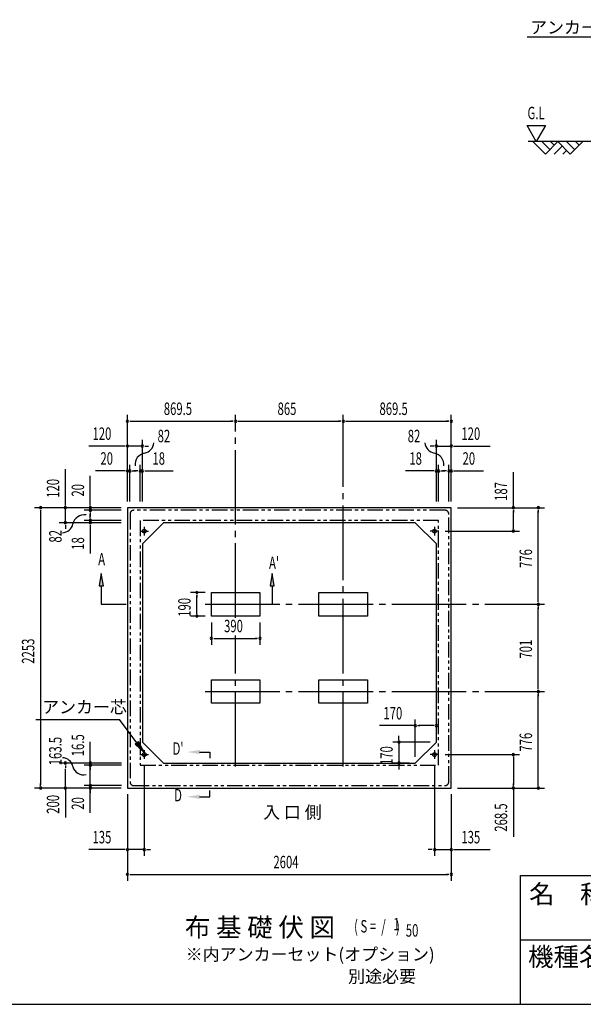
# Model space of a CAD drawing. Extents: x 543 to 20678, y 226 to 14052.
# Drawn here: x 8822 to 13354, y 517 to 8434 of the extents above; entities that cross this region are included whole.
import ezdxf
from ezdxf.enums import TextEntityAlignment as Align

# ---------------------------------------------------------------- set-up
doc = ezdxf.new("R2010")
doc.units = 0
doc.header["$LTSCALE"] = 50
doc.header["$MEASUREMENT"] = 0
for name, pattern in [('1PL-L', [56, 50, -2, 2, -2]), ('1PL-M', [15, 12, -1, 1, -1]), ('2PL-2', [5, 2.5, -0.5, 0.5, -0.5, 0.5, -0.5])]:
    doc.linetypes.add(name, pattern=pattern)
for name, color, linetype in [('1PL-L1', 6, '1PL-L'), ('1PL-M1', 6, '1PL-M'), ('GAIKEI', 6, '2PL-2'), ('HIKIDASHI', 6, 'CONTINUOUS'), ('M1', 4, 'CONTINUOUS'), ('SUNPOU', 4, 'CONTINUOUS'), ('U1', 3, 'CONTINUOUS'), ('U2', 4, 'CONTINUOUS'), ('U5', 4, 'CONTINUOUS'), ('WAKUMOJI-01', 130, 'CONTINUOUS'), ('WAKUSEN-01', 50, 'CONTINUOUS'), ('WAKUSEN-02', 130, 'CONTINUOUS')]:
    doc.layers.add(name, color=color, linetype=linetype)
doc.styles.add('00', font='ROMANS', dxfattribs={"width": 0.666667, "bigfont": 'BIGFONT'})
doc.styles.add('01', font='ROMANS', dxfattribs={"height": 3, "bigfont": 'BIGFONT'})
doc.styles.add('WAKUMOJI', font='SIMPLEX', dxfattribs={"height": 3, "bigfont": 'BIGFONT'})

msp = doc.modelspace()

# ---------------------------------------------------------------- linework, layer by layer
at = {"layer": '1PL-L1'}
for p, q in [((9824, 4357.4), (9824, 4287.4)), ((12158, 4357.4), (12158, 4287.4)), ((9789, 4322.4), (9859, 4322.4)), ((12193, 4322.4), (12123, 4322.4)), ((9824, 2559.9), (9824, 2489.9)), ((12158, 2559.9), (12158, 2489.9)), ((9789, 2524.9), (9859, 2524.9)), ((12193, 2524.9), (12123, 2524.9))]:
    msp.add_line(p, q, dxfattribs=at)
at = {"layer": '1PL-M1'}
for p, q in [((10558.5, 3624.1), (10558.5, 5257.9)), ((11423.5, 2428.4), (11423.5, 5257.9)), ((10313.5, 3733.4), (13042, 3733.4)), ((10558.5, 2428.4), (10558.5, 3483.5)), ((10313.5, 3032.4), (13042, 3032.4))]:
    msp.add_line(p, q, dxfattribs=at)
at = {"layer": 'GAIKEI'}
for p, q in [((9709.2, 4459.4), (9709.2, 2306.4)), ((12242.7, 4489.4), (9739.2, 4489.4)), ((12272.7, 2306.4), (12272.7, 4459.4)), ((12190.7, 4407.4), (9791.2, 4407.4)), ((9791.2, 4407.4), (9791.2, 2439.9)), ((12190.7, 2439.9), (12190.7, 4407.4)), ((9791.2, 2439.9), (12190.7, 2439.9)), ((9739.2, 2276.4), (12242.7, 2276.4))]:
    msp.add_line(p, q, dxfattribs=at)
for centre, start, end in [((9739.2, 4459.4), 90, 180), ((12242.7, 4459.4), 0, 90), ((9739.2, 2306.4), 180, 270), ((12242.7, 2306.4), 270, 0)]:
    msp.add_arc(centre, 30, start, end, dxfattribs=at)
at = {"layer": 'HIKIDASHI'}
for p, q in [((12902.5, 8294.7), (14792.6, 8294.7)), ((9478.3, 3982.4), (9461.6, 3882.4)), ((9494.9, 3882.4), (9478.3, 3982.4)), ((10852, 3982.4), (10835.3, 3882.4)), ((10868.6, 3882.4), (10852, 3982.4)), ((9461.6, 3882.4), (9494.9, 3882.4)), ((9478.3, 3882.4), (9478.3, 3733.4)), ((10835.3, 3882.4), (10868.6, 3882.4)), ((10852, 3882.4), (10852, 3733.4)), ((9478.3, 3733.4), (9678.3, 3733.4)), ((8952.2, 2807.7), (9625.5, 2807.7)), ((9765.4, 2618.7), (9625.5, 2807.7)), ((9778.8, 2628.6), (9752, 2608.8)), ((9824.9, 2538.3), (9778.8, 2628.6)), ((9752, 2608.8), (9824.9, 2538.3)), ((10268.6, 2546), (10352, 2546)), ((10352, 2546), (10352, 2496)), ((10352, 2186), (10352, 2236)), ((10268.6, 2186), (10352, 2186))]:
    msp.add_line(p, q, dxfattribs=at)
for points in [[(9494.9, 3882.4), (9461.6, 3882.4), (9478.3, 3982.4)], [(10868.6, 3882.4), (10835.3, 3882.4), (10852, 3982.4)], [(9752, 2608.8), (9778.8, 2628.6), (9824.9, 2538.3)], [(10268.6, 2562.7), (10268.6, 2529.3), (10168.6, 2546)], [(10268.6, 2169.3), (10268.6, 2202.7), (10168.6, 2186)]]:
    msp.add_solid(points, dxfattribs=at)
at = {"layer": 'SUNPOU'}
for p, q in [((12976.5, 7453.6), (12901.5, 7583.5)), ((12901.5, 7583.5), (13051.5, 7583.5)), ((13051.5, 7583.5), (12976.5, 7453.6)), ((9689, 4559.4), (9689, 5255.8)), ((12293, 4559.4), (12293, 5255.8)), ((9707.7, 5205.8), (9726.5, 5205.8)), ((9714, 5205.8), (10533.5, 5205.8)), ((10539.7, 5205.8), (10521, 5205.8)), ((10577.2, 5205.8), (10596, 5205.8)), ((10583.5, 5205.8), (11398.5, 5205.8)), ((11404.7, 5205.8), (11386, 5205.8)), ((11442.2, 5205.8), (11461, 5205.8)), ((11448.5, 5205.8), (12268, 5205.8)), ((12274.2, 5205.8), (12255.5, 5205.8)), ((9664, 5005.8), (9377.1, 5005.8)), ((9670.2, 5005.8), (9651.5, 5005.8)), ((9689, 4559.4), (9689, 5055.8)), ((9809, 5005.8), (9689, 5005.8)), ((9809, 4559.4), (9809, 5055.8)), ((9827.7, 5005.8), (9846.5, 5005.8)), ((9834, 5005.8), (9859, 5005.8)), ((12148, 5005.8), (12123, 5005.8)), ((12154.2, 5005.8), (12135.5, 5005.8)), ((12173, 4559.4), (12173, 5055.8)), ((12173, 5005.8), (12293, 5005.8)), ((12293, 4559.4), (12293, 5055.8)), ((12311.7, 5005.8), (12330.5, 5005.8)), ((12318, 5005.8), (12604.9, 5005.8)), ((9689, 4559.4), (9689, 4855.8)), ((9709, 4559.4), (9709, 4855.8)), ((9791, 4559.4), (9791, 4855.8)), ((9809, 4559.4), (9809, 4855.8)), ((12173, 4559.4), (12173, 4855.8)), ((12191, 4559.4), (12191, 4855.8)), ((12273, 4559.4), (12273, 4855.8)), ((12293, 4559.4), (12293, 4855.8)), ((9190, 4534.4), (9190, 4821.3)), ((9390, 4534.4), (9390, 4767.3)), ((9664, 4805.8), (9431, 4805.8)), ((9670.2, 4805.8), (9651.5, 4805.8)), ((9709, 4805.8), (9689, 4805.8)), ((9727.7, 4805.8), (9746.5, 4805.8)), ((9734, 4805.8), (9759, 4805.8)), ((9766, 4805.8), (9741, 4805.8)), ((9772.2, 4805.8), (9753.5, 4805.8)), ((9791, 4805.8), (9809, 4805.8)), ((9827.7, 4805.8), (9846.5, 4805.8)), ((9834, 4805.8), (10057.4, 4805.8)), ((12148, 4805.8), (11924.6, 4805.8)), ((12154.2, 4805.8), (12135.5, 4805.8)), ((12191, 4805.8), (12173, 4805.8)), ((12209.7, 4805.8), (12228.5, 4805.8)), ((12216, 4805.8), (12241, 4805.8)), ((12248, 4805.8), (12223, 4805.8)), ((12254.2, 4805.8), (12235.5, 4805.8)), ((12273, 4805.8), (12293, 4805.8)), ((12311.7, 4805.8), (12330.5, 4805.8)), ((12318, 4805.8), (12550.9, 4805.8)), ((12792, 4509.4), (12792, 4796.3)), ((9190, 4528.1), (9190, 4546.9)), ((9390, 4528.1), (9390, 4546.9)), ((9639, 4509.4), (8940, 4509.4)), ((8990, 4490.6), (8990, 4471.9)), ((8990, 4484.4), (8990, 2281.4)), ((9639, 4509.4), (9140, 4509.4)), ((9190, 4389.4), (9190, 4509.4)), ((9639, 4509.4), (9340, 4509.4)), ((9639, 4489.4), (9340, 4489.4)), ((9390, 4489.4), (9390, 4509.4)), ((9390, 4470.6), (9390, 4451.9)), ((9390, 4464.4), (9390, 4439.4)), ((9390, 4432.4), (9390, 4457.4)), ((9390, 4426.1), (9390, 4444.9)), ((12343, 4509.4), (12842, 4509.4)), ((12343, 4509.4), (13042, 4509.4)), ((12792, 4490.6), (12792, 4471.9)), ((12792, 4347.4), (12792, 4484.4)), ((12992, 4490.6), (12992, 4471.9)), ((12992, 3758.4), (12992, 4484.4)), ((9639, 4389.4), (9140, 4389.4)), ((9190, 4370.6), (9190, 4351.9)), ((9190, 4364.4), (9190, 4339.4)), ((9638.9, 4407.4), (9340, 4407.4)), ((9639, 4389.4), (9340, 4389.4)), ((9390, 4407.4), (9390, 4389.4)), ((9390, 4370.6), (9390, 4351.9)), ((9390, 4364.4), (9390, 4141)), ((12792, 4341.1), (12792, 4359.9)), ((12244, 4322.4), (12842, 4322.4)), ((10313.5, 3828.4), (10196.6, 3828.4)), ((10246.6, 3809.6), (10246.6, 3790.9)), ((10246.6, 3663.4), (10246.6, 3803.4)), ((12992, 3752.1), (12992, 3770.9)), ((10246.6, 3657.1), (10246.6, 3675.9)), ((12992, 3714.6), (12992, 3695.9)), ((12992, 3057.4), (12992, 3708.4)), ((10313.5, 3638.4), (10196.6, 3638.4)), ((10363.5, 3588.4), (10363.5, 3408.9)), ((10753.5, 3588.4), (10753.5, 3408.9)), ((10382.2, 3458.9), (10401, 3458.9)), ((10388.5, 3458.9), (10728.5, 3458.9)), ((10734.7, 3458.9), (10716, 3458.9)), ((12992, 3051.1), (12992, 3069.9)), ((12992, 3013.6), (12992, 2994.9)), ((12992, 2281.4), (12992, 3007.4)), ((12003, 2506.4), (12003, 2807.9)), ((12173, 2676.4), (12173, 2807.9)), ((12003, 2757.9), (11716.1, 2757.9)), ((12021.7, 2757.9), (12040.5, 2757.9)), ((12148, 2757.9), (12028, 2757.9)), ((12154.2, 2757.9), (12135.5, 2757.9)), ((9390, 2056.8), (9390, 2628.2)), ((12123, 2626.4), (11822, 2626.4)), ((11872, 2651.4), (11872, 2676.4)), ((11872, 2645.1), (11872, 2663.9)), ((11872, 2626.4), (11872, 2456.4)), ((9640, 2456.4), (9140, 2456.4)), ((9390, 2475.1), (9390, 2493.9)), ((11953, 2456.4), (11822, 2456.4)), ((12243, 2524.9), (12842, 2524.9)), ((12792, 2506.1), (12792, 2487.4)), ((12792, 2499.9), (12792, 2281.4)), ((9190, 2437.6), (9190, 2418.9)), ((9190, 2281.4), (9190, 2411.4)), ((9640, 2438.9), (9340, 2438.9)), ((9390, 2420.1), (9390, 2401.4)), ((9390, 2391.4), (9390, 2401.4)), ((9824, 2439.9), (9824, 1711.4)), ((11872, 2437.6), (11872, 2418.9)), ((11872, 2431.4), (11872, 2406.4)), ((12158, 2439.9), (12158, 1711.4)), ((9390, 2295.1), (9390, 2313.9)), ((9639, 2256.4), (8940, 2256.4)), ((8990, 2275.1), (8990, 2293.9)), ((9190, 2275.1), (9190, 2293.9)), ((9190, 2256.4), (9190, 2020.7)), ((9640, 2276.4), (9340, 2276.4)), ((9390, 2237.6), (9390, 2218.9)), ((12343, 2256.4), (12842, 2256.4)), ((12343, 2256.4), (13042, 2256.4)), ((12792, 2275.1), (12792, 2293.9)), ((12792, 2256.4), (12792, 1864.7)), ((12992, 2275.1), (12992, 2293.9)), ((9689, 2206.4), (9689, 1711.4)), ((9689, 2206.4), (9689, 1511.4)), ((12293, 2206.4), (12293, 1711.4)), ((12293, 2206.4), (12293, 1511.4)), ((9664, 1761.4), (9377.1, 1761.4)), ((9670.2, 1761.4), (9651.5, 1761.4)), ((9824, 1761.4), (9689, 1761.4)), ((9842.7, 1761.4), (9861.5, 1761.4)), ((9849, 1761.4), (9874, 1761.4)), ((12133, 1761.4), (12108, 1761.4)), ((12139.2, 1761.4), (12120.5, 1761.4)), ((12158, 1761.4), (12293, 1761.4)), ((12311.7, 1761.4), (12330.5, 1761.4)), ((12318, 1761.4), (12604.9, 1761.4)), ((9707.7, 1561.4), (9726.5, 1561.4)), ((9714, 1561.4), (12268, 1561.4)), ((12274.2, 1561.4), (12255.5, 1561.4))]:
    msp.add_line(p, q, dxfattribs=at)
for centre, radius, start, end in [((9689, 5205.8), 9.38, 0, 180), ((9689, 5205.8), 9.38, 180, 0), ((10558.5, 5205.8), 9.38, 0, 180), ((10558.5, 5205.8), 9.38, 0, 180), ((10558.5, 5205.8), 9.38, 180, 0), ((10558.5, 5205.8), 9.38, 180, 0), ((11423.5, 5205.8), 9.38, 0, 180), ((11423.5, 5205.8), 9.38, 0, 180), ((11423.5, 5205.8), 9.38, 180, 0), ((11423.5, 5205.8), 9.38, 180, 0), ((12293, 5205.8), 9.38, 0, 180), ((12293, 5205.8), 9.38, 180, 0), ((9689, 5005.8), 9.38, 0, 180), ((9689, 5005.8), 9.38, 180, 0), ((9809, 5005.8), 9.38, 0, 180), ((9809, 5005.8), 9.38, 180, 0), ((9810.8, 5037.8), 90.2, 279.93421, 355.50278), ((12171.1, 5037.8), 90.2, 184.49722, 260.06579), ((12173, 5005.8), 9.38, 0, 180), ((12173, 5005.8), 9.38, 180, 0), ((12293, 5005.8), 9.38, 0, 180), ((12293, 5005.8), 9.38, 180, 0), ((9842.4, 4857.4), 92.8, 99.93421, 186.79401), ((12139.6, 4857.4), 92.8, 353.20599, 80.06579), ((9689, 4805.8), 9.38, 0, 180), ((9689, 4805.8), 9.38, 180, 0), ((9709, 4805.8), 9.38, 0, 180), ((9709, 4805.8), 9.38, 180, 0), ((9791, 4805.8), 9.38, 0, 180), ((9791, 4805.8), 9.38, 180, 0), ((9809, 4805.8), 9.38, 0, 180), ((9809, 4805.8), 9.38, 180, 0), ((12173, 4805.8), 9.38, 0, 180), ((12173, 4805.8), 9.38, 180, 0), ((12191, 4805.8), 9.38, 0, 180), ((12191, 4805.8), 9.38, 180, 0), ((12273, 4805.8), 9.38, 0, 180), ((12273, 4805.8), 9.38, 180, 0), ((12293, 4805.8), 9.38, 0, 180), ((12293, 4805.8), 9.38, 180, 0), ((8990, 4509.4), 9.38, 90, 270), ((8990, 4509.4), 9.38, 270, 90), ((9190, 4509.4), 9.38, 90, 270), ((9190, 4509.4), 9.38, 270, 90), ((9390, 4509.4), 9.38, 90, 270), ((9390, 4509.4), 9.38, 270, 90), ((12792, 4509.4), 9.38, 90, 270), ((12792, 4509.4), 9.38, 270, 90), ((12992, 4509.4), 9.38, 90, 270), ((12992, 4509.4), 9.38, 270, 90), ((9340.9, 4360.4), 92.8, 80.98889, 167.8487), ((9390, 4489.4), 9.38, 90, 270), ((9390, 4489.4), 9.38, 270, 90), ((9162, 4399), 90.2, 272.28012, 347.8487), ((9190, 4389.4), 9.38, 90, 270), ((9190, 4389.4), 9.38, 270, 90), ((9390, 4407.4), 9.38, 90, 270), ((9390, 4389.4), 9.38, 90, 270), ((9390, 4407.4), 9.38, 270, 90), ((9390, 4389.4), 9.38, 270, 90), ((12792, 4322.4), 9.38, 90, 270), ((12792, 4322.4), 9.38, 270, 90), ((10246.6, 3828.4), 9.38, 90, 270), ((10246.6, 3828.4), 9.38, 270, 90), ((12992, 3733.4), 9.38, 90, 270), ((12992, 3733.4), 9.38, 90, 270), ((12992, 3733.4), 9.38, 270, 90), ((12992, 3733.4), 9.38, 270, 90), ((10246.6, 3638.4), 9.38, 90, 270), ((10246.6, 3638.4), 9.38, 270, 90), ((10363.5, 3458.9), 9.38, 0, 180), ((10363.5, 3458.9), 9.38, 180, 0), ((10753.5, 3458.9), 9.38, 0, 180), ((10753.5, 3458.9), 9.38, 180, 0), ((12992, 3032.4), 9.38, 90, 270), ((12992, 3032.4), 9.38, 90, 270), ((12992, 3032.4), 9.38, 270, 90), ((12992, 3032.4), 9.38, 270, 90), ((12003, 2757.9), 9.38, 0, 180), ((12003, 2757.9), 9.38, 180, 0), ((12173, 2757.9), 9.38, 0, 180), ((12173, 2757.9), 9.38, 180, 0), ((11872, 2626.4), 9.38, 90, 270), ((11872, 2626.4), 9.38, 270, 90), ((12792, 2524.9), 9.38, 90, 270), ((12792, 2524.9), 9.38, 270, 90), ((9162, 2409.7), 90.2, 12.1513, 87.71988), ((9190, 2456.4), 9.38, 90, 270), ((9190, 2456.4), 9.38, 270, 90), ((9390, 2456.4), 9.38, 90, 270), ((9390, 2456.4), 9.38, 270, 90), ((11872, 2456.4), 9.38, 90, 270), ((11872, 2456.4), 9.38, 270, 90), ((9335.5, 2449.5), 87.8, 193.72556, 283.17784), ((9390, 2438.9), 9.38, 90, 270), ((9390, 2438.9), 9.38, 270, 90), ((8990, 2256.4), 9.38, 90, 270), ((8990, 2256.4), 9.38, 270, 90), ((9190, 2256.4), 9.38, 90, 270), ((9190, 2256.4), 9.38, 270, 90), ((9390, 2276.4), 9.38, 90, 270), ((9390, 2256.4), 9.38, 90, 270), ((9390, 2276.4), 9.38, 270, 90), ((9390, 2256.4), 9.38, 270, 90), ((12792, 2256.4), 9.38, 90, 270), ((12792, 2256.4), 9.38, 270, 90), ((12992, 2256.4), 9.38, 90, 270), ((12992, 2256.4), 9.38, 270, 90), ((9689, 1761.4), 9.38, 0, 180), ((9689, 1761.4), 9.38, 180, 0), ((9824, 1761.4), 9.38, 0, 180), ((9824, 1761.4), 9.38, 180, 0), ((12158, 1761.4), 9.38, 0, 180), ((12158, 1761.4), 9.38, 180, 0), ((12293, 1761.4), 9.38, 0, 180), ((12293, 1761.4), 9.38, 180, 0), ((9689, 1561.4), 9.38, 0, 180), ((9689, 1561.4), 9.38, 180, 0), ((12293, 1561.4), 9.38, 0, 180), ((12293, 1561.4), 9.38, 180, 0)]:
    msp.add_arc(centre, radius, start, end, dxfattribs=at)
at = {"layer": 'U1'}
for p, q in [((14224.3, 7453.6), (12910.1, 7453.6)), ((9689, 4509.4), (9689, 2256.4)), ((12293, 4509.4), (9689, 4509.4)), ((12293, 2256.4), (12293, 4509.4)), ((9979, 4389.4), (9809, 4219.4)), ((12003, 4389.4), (9979, 4389.4)), ((12003, 4389.4), (12173, 4219.4)), ((9809, 4219.4), (9809, 2626.4)), ((12173, 2626.4), (12173, 4219.4)), ((10363.5, 3638.4), (10363.5, 3828.4)), ((10363.5, 3828.4), (10753.5, 3828.4)), ((10753.5, 3828.4), (10753.5, 3638.4)), ((11228.5, 3638.4), (11228.5, 3828.4)), ((11228.5, 3828.4), (11618.5, 3828.4)), ((11618.5, 3828.4), (11618.5, 3638.4)), ((10753.5, 3638.4), (10363.5, 3638.4)), ((11618.5, 3638.4), (11228.5, 3638.4)), ((10363.5, 2937.4), (10363.5, 3127.4)), ((10363.5, 3127.4), (10753.5, 3127.4)), ((10753.5, 3127.4), (10753.5, 2937.4)), ((11228.5, 2937.4), (11228.5, 3127.4)), ((11228.5, 3127.4), (11618.5, 3127.4)), ((11618.5, 3127.4), (11618.5, 2937.4)), ((10753.5, 2937.4), (10363.5, 2937.4)), ((11618.5, 2937.4), (11228.5, 2937.4)), ((9979, 2456.4), (9809, 2626.4)), ((12003, 2456.4), (12173, 2626.4)), ((9979, 2456.4), (12003, 2456.4)), ((9689, 2256.4), (12293, 2256.4))]:
    msp.add_line(p, q, dxfattribs=at)
for centre in [(9824, 4322.4), (12158, 4322.4), (9824, 2524.9), (12158, 2524.9)]:
    msp.add_circle(centre, 15, dxfattribs=at)
at = {"layer": 'U2'}
for p, q in [((12949.3, 7453.6), (13049.3, 7353.6)), ((13020, 7453.6), (13084.7, 7388.9)), ((13049.3, 7353.6), (13149.3, 7453.6)), ((13090.8, 7453.6), (13120, 7424.3)), ((13149.3, 7453.6), (13249.3, 7353.6)), ((13220, 7453.6), (13284.7, 7388.9)), ((13249.3, 7353.6), (13349.3, 7453.6)), ((13290.8, 7453.6), (13320, 7424.3)), ((13120, 7353.6), (13184.7, 7418.2)), ((13190.8, 7353.6), (13220, 7382.9))]:
    msp.add_line(p, q, dxfattribs=at)
at = {"layer": 'WAKUSEN-01'}
for p, q in [((12850, 1552.5), (20477.5, 1552.5)), ((12850, 517.5), (12850, 1552.5)), ((542.5, 517.5), (20477.5, 517.5))]:
    msp.add_line(p, q, dxfattribs=at)
at = {"layer": 'WAKUSEN-02'}
msp.add_line((12850, 1035), (16792.5, 1035), dxfattribs=at)

# ---------------------------------------------------------------- texts
at = {"layer": 'HIKIDASHI', "style": '01'}
for s, height, p in [('アンカーボルト', 99.75, (12926.5, 8322.4)), ('アンカー芯', 100, (9002.2, 2857.7))]:
    msp.add_text(s, height=height, dxfattribs=at).set_placement(p)
at = {"layer": 'HIKIDASHI', "style": '00', "width": 0.67}
for s, p in [('A', (9453.3, 4046.8)), ("A'", (10826.9, 4016.8))]:
    msp.add_text(s, height=100, dxfattribs=at).set_placement(p)
for s, p in [("D'", (10095.5, 2560.8)), ('D', (10095.5, 2186))]:
    msp.add_text(s, height=100, dxfattribs=at).set_placement(p, align=Align.MIDDLE)
at = {"layer": 'M1', "style": '01'}
msp.add_text('布 基 礎 伏 図', height=150, dxfattribs=at).set_placement((10150.7, 1061.6))
at = {"layer": 'M1', "style": '00', "width": 0.67}
for s, p in [('( S =  /    )', (11511.1, 1094.7)), ('1', (11826.9, 1111.7)), ('50', (11926.7, 1061.6))]:
    msp.add_text(s, height=100.2, dxfattribs=at).set_placement(p)
at = {"layer": 'SUNPOU', "style": '00'}
for s, width, p in [('G.L', 0.67, (12905.5, 7633.5)), ('869.5', 0.666667, (9980.9, 5255.8)), ('865', 0.666667, (10895.7, 5255.8)), ('869.5', 0.666667, (11715.4, 5255.8)), ('120', 0.666667, (9408, 5055.8)), ('120', 0.666667, (12373.9, 5055.8)), ('82', 0.67, (9931.1, 5036.6)), ('82', 0.67, (11942.3, 5036.6)), ('20', 0.666667, (9471.5, 4855.8)), ('18', 0.666667, (9889.9, 4855.8)), ('18', 0.666667, (11955.5, 4855.8)), ('20', 0.666667, (12383.4, 4855.8)), ('390', 0.666667, (10465.4, 3508.9)), ('170', 0.666667, (11747, 2807.9)), ('135', 0.666667, (9408, 1811.4)), ('135', 0.666667, (12373.9, 1811.4)), ('2604', 0.666667, (10862.4, 1611.4))]:
    msp.add_text(s, height=100, dxfattribs=dict(at, width=width)).set_placement(p)
for s, width, p in [('120', 0.666667, (9140, 4590.3)), ('20', 0.666667, (9340, 4599.8)), ('187', 0.666667, (12742, 4565.3)), ('82', 0.67, (9159.1, 4229.7)), ('18', 0.666667, (9340, 4171.9)), ('776', 0.666667, (12942, 4026.1)), ('190', 0.666667, (10196.6, 3633.4)), ('2253', 0.666667, (8940, 3255.9)), ('701', 0.666667, (12942, 3297.2)), ('776', 0.666667, (12942, 2549.1)), ('163.5', 0.67, (9159.1, 2439.2)), ('16.5', 0.67, (9340, 2511.4)), ('170', 0.666667, (11822, 2441.4)), ('200', 0.67, (9140, 2049.2)), ('20', 0.67, (9340, 2081.6)), ('268.5', 0.666667, (12742, 1905.2))]:
    msp.add_text(s, height=100, rotation=90, dxfattribs=dict(at, width=width)).set_placement(p)
at = {"layer": 'SUNPOU', "style": '01'}
for s, height, p in [('※内アンカーセット(オプション)', 99.999, (10157.2, 869.5)), ('別途必要', 100, (11463.4, 691.4))]:
    msp.add_text(s, height=height, dxfattribs=at).set_placement(p)
at = {"layer": 'U5', "style": '01'}
msp.add_text('入 口 側', height=100, dxfattribs=at).set_placement((10780.1, 2011.4))
at = {"layer": 'WAKUMOJI-01', "style": 'WAKUMOJI'}
for s, p in [('名\u3000称', (12918.9, 1328.7)), ('機種名', (12910.3, 824.5))]:
    msp.add_text(s, height=150, dxfattribs=at).set_placement(p)

doc.saveas('drawing.dxf')
